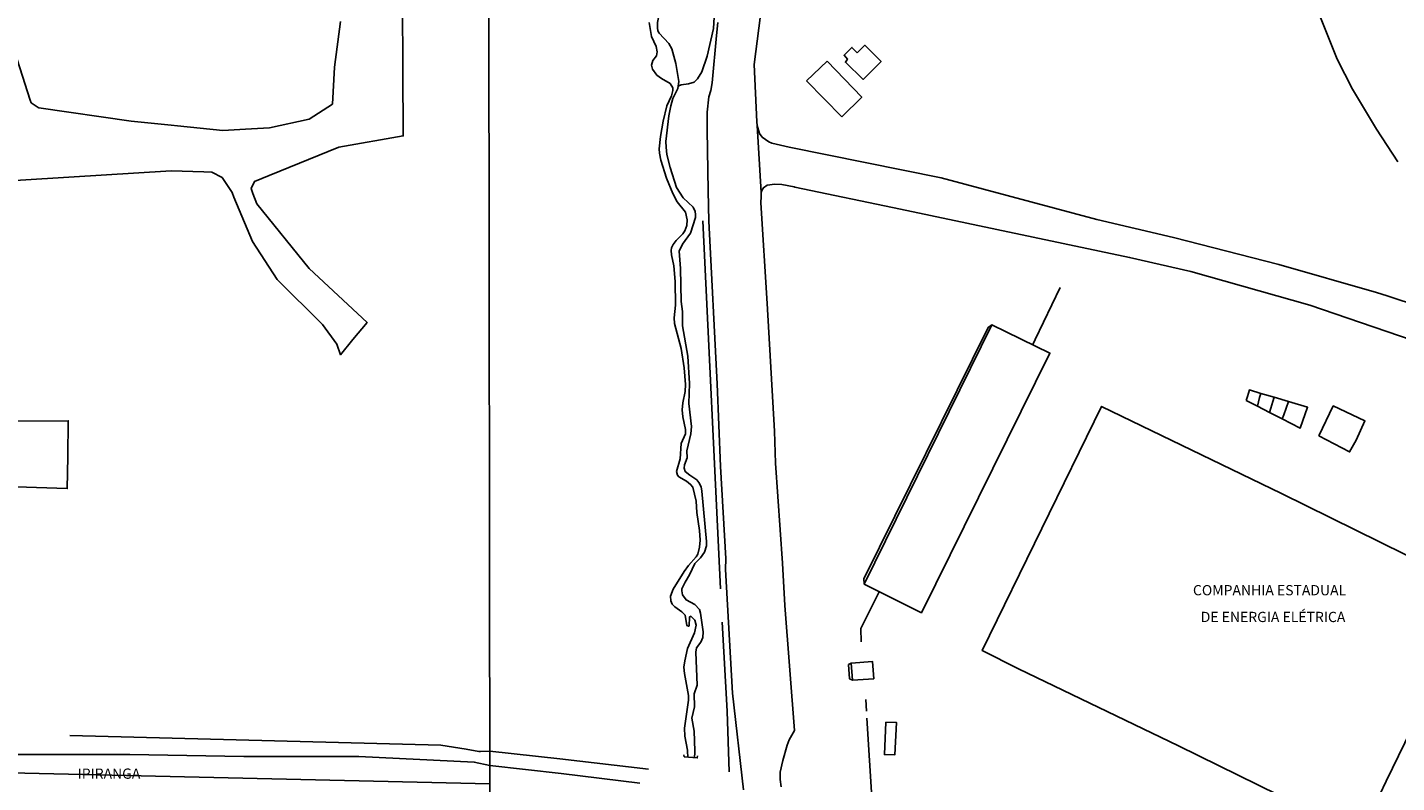
# Model space of a CAD drawing. Units: millimetres. Extents: x 183123 to 185537, y 1671509 to 1674286.
# Drawn here: x 184457 to 184791, y 1673752 to 1673937 of the extents above; entities that cross this region are included whole.
import ezdxf
from ezdxf.enums import TextEntityAlignment as Align

# ---------------------------------------------------------------- set-up
doc = ezdxf.new("R2010")
doc.units = ezdxf.units.MM
doc.header["$MEASUREMENT"] = 0
for name, color, linetype in [('V-ARROIO', 4, 'Continuous'), ('V-EDIFICACAO', 2, 'Continuous'), ('V-EDIFICACAO_IDENTIFICADA', 40, 'Continuous'), ('V-EIXO_DE_LOGRADOURO', 3, 'Continuous'), ('V-LOTE', 1, 'Continuous'), ('V-NOME_DOS_LOGRADOUROS', 7, 'Continuous'), ('V-PONTE_VIADUTO_PASSARELA', 2, 'Continuous'), ('V-QUADRA', 2, 'Continuous'), ('V-REFERENCIA', 44, 'Continuous'), ('V-TESTADA', 210, 'Continuous'), ('V-VALETA', 173, 'Continuous'), ('X-LIMITE_1000', 7, 'Continuous')]:
    doc.layers.add(name, color=color, linetype=linetype)

msp = doc.modelspace()

# ---------------------------------------------------------------- linework, layer by layer
at = {"layer": 'V-ARROIO'}
for points in [[(184615.95, 1673922.27), (184616.15, 1673923.4), (184615.41, 1673927.78), (184614.38, 1673931.4), (184613.69, 1673932.71), (184611.32, 1673935.22), (184611.02, 1673935.78), (184610.87, 1673936.55), (184610.94, 1673937.83), (184612.17, 1673944.51), (184612.31, 1673947.36), (184612.09, 1673948.38), (184611.37, 1673949.91), (184611.1, 1673950.97), (184610.76, 1673954.84), (184610.73, 1673959.48), (184610.94, 1673963.6), (184611.5, 1673965.94), (184611.64, 1673967.47), (184611.19, 1673973.39)], [(184608.87, 1673937.79), (184609.43, 1673934.4), (184610.54, 1673931.94), (184610.86, 1673930.69), (184610.67, 1673929.73), (184609.8, 1673928.53), (184609.45, 1673927.43), (184609.69, 1673926.41), (184610.76, 1673925), (184611.86, 1673924.13), (184613.98, 1673922.9), (184614.63, 1673921.9), (184614.68, 1673921.26), (184614.34, 1673919.92), (184613.22, 1673917.52), (184612.26, 1673913.78), (184611.67, 1673910.03), (184611.35, 1673907), (184611.38, 1673905.97), (184611.73, 1673904.25), (184613.08, 1673899.83), (184614.61, 1673896.09), (184615.7, 1673894.08), (184617.7, 1673891.5), (184618.16, 1673889.69), (184618.04, 1673888.32), (184617.54, 1673886.98), (184617.11, 1673886.27), (184615.45, 1673884.59), (184614.7, 1673883.61), (184614.36, 1673882.85), (184614.26, 1673882.18), (184614.33, 1673881.12), (184614.9, 1673878.4), (184615.22, 1673874.63), (184615.28, 1673868.81), (184614.96, 1673865.77), (184615.06, 1673864.4), (184616.68, 1673858.26), (184617.38, 1673853.56), (184617.77, 1673849.46), (184617.67, 1673847.77), (184617.09, 1673845.02), (184616.92, 1673843.29), (184617.06, 1673841.59), (184617.73, 1673838.49), (184617.73, 1673837.44), (184616.72, 1673835.07), (184616.42, 1673831.33), (184615.54, 1673828.26), (184615.75, 1673827.34), (184616.1, 1673826.95), (184617.98, 1673825.87)], [(184619.87, 1673758.42), (184620.01, 1673759.3), (184620.05, 1673760.05), (184619.86, 1673764.87), (184619.27, 1673768.04), (184619.97, 1673770.85), (184619.89, 1673773.99), (184620.55, 1673776.1), (184620.24, 1673784.19), (184620.42, 1673785.24), (184621.45, 1673786.62), (184621.99, 1673787.74), (184622.06, 1673789.15), (184621.41, 1673793.69), (184621.16, 1673794.56), (184620.01, 1673795.75), (184617.86, 1673796.91), (184617.01, 1673798.13), (184616.81, 1673799.16), (184616.88, 1673799.65), (184617.64, 1673801.27), (184618.68, 1673802.99), (184620.05, 1673805.78), (184621.39, 1673807.17), (184622.4, 1673808.57), (184622.9, 1673810.09), (184622.9, 1673811.15), (184621.76, 1673823.46), (184621.52, 1673824.52), (184621.03, 1673825.57), (184620.49, 1673826.18), (184618.77, 1673827.31), (184617.67, 1673828.27), (184617.43, 1673829.09), (184617.49, 1673829.9), (184618.13, 1673831.55), (184618.04, 1673833.28), (184619.03, 1673837.47), (184619.24, 1673839.2), (184618.56, 1673844.82), (184618.72, 1673849.72), (184618.28, 1673856.4), (184617.03, 1673863.79), (184617.04, 1673867.28), (184616.69, 1673869.74), (184616.53, 1673877.8), (184616.23, 1673881.99), (184617.01, 1673883.75), (184618.96, 1673886.4), (184620.15, 1673890.27), (184620.21, 1673890.97), (184620.11, 1673891.68), (184619.6, 1673892.73), (184617.17, 1673895.05), (184615.57, 1673897.56), (184613.97, 1673902.45), (184613.19, 1673905.62), (184612.98, 1673907.38), (184612.97, 1673908.75), (184613.64, 1673915.05), (184614.12, 1673917.49), (184614.68, 1673919.24), (184615.85, 1673921.71), (184615.95, 1673922.27)], [(184617.98, 1673825.87), (184618.98, 1673825.11), (184619.52, 1673824.43), (184620.32, 1673820.97), (184620.53, 1673818.28), (184621.19, 1673813.87), (184621.35, 1673811.5), (184621.16, 1673809.77), (184620.76, 1673808.08), (184620.34, 1673807.38), (184618.48, 1673805.32), (184617.44, 1673803.81), (184614.71, 1673799.49), (184614.1, 1673797.81), (184614.18, 1673796.66), (184614.5, 1673795.89), (184615.12, 1673795.21), (184616.86, 1673794.02), (184617.62, 1673793.19), (184618.1, 1673790.65), (184618.44, 1673790.49), (184618.6, 1673790.58), (184618.71, 1673792.7), (184619.03, 1673792.9), (184620.02, 1673791.93), (184620.36, 1673790.78), (184619.97, 1673788.89), (184618.21, 1673785.05), (184617.54, 1673782.01), (184617.36, 1673780.48), (184617.46, 1673778.94), (184618.48, 1673773.6), (184618.47, 1673772.45), (184617.49, 1673765.58), (184617.57, 1673763.66), (184618.23, 1673760.24), (184618.23, 1673759.96), (184618.33, 1673758.54)]]:
    msp.add_lwpolyline(points, dxfattribs=at)
at = {"layer": 'V-EDIFICACAO'}
for points in [[(184659.6, 1673930.42), (184659.6, 1673930.42), (184658.34, 1673931.73), (184656.42, 1673929.82), (184657.25, 1673928.87), (184656.74, 1673928.11), (184661.07, 1673923.94), (184665.46, 1673928.34), (184661.52, 1673932.28), (184659.6, 1673930.42)], [(184658.12, 1673781.48), (184658.12, 1673781.48), (184658.51, 1673777.28), (184663.67, 1673777.66), (184663.34, 1673781.88), (184658.12, 1673781.48), (184658.12, 1673781.48)], [(184666.6, 1673767.11), (184666.27, 1673759.16), (184668.83, 1673759.11), (184669.22, 1673766.97), (184666.6, 1673767.11)]]:
    msp.add_lwpolyline(points, close=True, dxfattribs=at)
at = {"layer": 'V-EDIFICACAO_IDENTIFICADA'}
for points in [[(184661.29, 1673800.78), (184661.29, 1673800.78), (184675.31, 1673793.78), (184675.31, 1673793.78), (184675.31, 1673793.78), (184706.63, 1673857.14), (184706.63, 1673857.14), (184706.64, 1673857.15), (184706.64, 1673857.15), (184692.44, 1673864), (184692.44, 1673864), (184661.29, 1673800.78)], [(184737.98, 1673761.28), (184776.88, 1673742.19), (184782.47, 1673739.66), (184788.7, 1673752.67), (184788.7, 1673752.67), (184811.31, 1673799.09), (184763.18, 1673822.85), (184719.27, 1673844.11), (184690.15, 1673784.54), (184698.97, 1673780.12), (184737.98, 1673761.28)]]:
    msp.add_lwpolyline(points, close=True, dxfattribs=at)
at = {"layer": 'V-EIXO_DE_LOGRADOURO'}
msp.add_lwpolyline([(184087.82, 1673756.03), (184247.44, 1673754.5), (184357.13, 1673756.94), (184570.01, 1673752.06)], dxfattribs=at)
at = {"layer": 'V-LOTE'}
for points in [[(184647.27, 1673923.57), (184652.32, 1673928.36)], [(184652.32, 1673928.36), (184660.73, 1673919.58), (184655.88, 1673914.82)], [(184655.88, 1673914.82), (184647.27, 1673923.57)], [(184626.3, 1673799.6), (184621.95, 1673889.4)], [(184709.14, 1673873.14), (184703.05, 1673860.47), (184702.45, 1673859.22)], [(184754.5, 1673845.57), (184754.82, 1673846.57), (184755.31, 1673848.14), (184758.07, 1673847.32)], [(184758.07, 1673847.32), (184757.82, 1673846.32), (184757.27, 1673844.16)], [(184758.07, 1673847.32), (184761.35, 1673846.35)], [(184761.35, 1673846.35), (184761.04, 1673845.35), (184760.53, 1673843.67), (184760.22, 1673842.67)], [(184761.35, 1673846.35), (184764.87, 1673845.31)], [(184757.27, 1673844.16), (184755.49, 1673845.06), (184754.5, 1673845.57)], [(184760.22, 1673842.67), (184757.27, 1673844.16)], [(184764.87, 1673845.31), (184769.53, 1673843.93), (184767.73, 1673838.86), (184763.32, 1673841.1)], [(184763.32, 1673841.1), (184763.69, 1673842.1), (184764.87, 1673845.31)], [(184772.29, 1673836.99), (184779.76, 1673833.04), (184781.38, 1673835.92), (184783.52, 1673840.6), (184775.76, 1673844.25), (184772.29, 1673836.99)], [(184763.32, 1673841.1), (184760.22, 1673842.67)], [(184664.98, 1673798.89), (184664.33, 1673797.6), (184660.48, 1673789.96), (184660.62, 1673786.68)], [(184628.43, 1673754.91), (184627.87, 1673769.79), (184626.72, 1673791.5)], [(184661.91, 1673769.72), (184661.77, 1673772.6)], [(184661.98, 1673768.08), (184663.32, 1673747.36)], [(184467.53, 1673763.79), (184558.05, 1673761.49), (184564.24, 1673760.46)], [(184564.24, 1673760.46), (184567.28, 1673759.95)], [(184567.28, 1673759.95), (184567.69, 1673759.88), (184570, 1673759.99)], [(184570, 1673759.99), (184587.1, 1673758.14), (184608.73, 1673755.57)]]:
    msp.add_lwpolyline(points, dxfattribs=at)
at = {"layer": 'V-PONTE_VIADUTO_PASSARELA'}
msp.add_lwpolyline([(184617.32, 1673759.09), (184617.44, 1673758.62), (184620.6, 1673758.36), (184620.67, 1673758.89)], dxfattribs=at)
at = {"layer": 'V-QUADRA'}
for points in [[(184637.13, 1673947.88), (184634.49, 1673927.59), (184635.15, 1673913.57), (184635.19, 1673912.72), (184636.23, 1673896.31), (184636.19, 1673895.34), (184636.12, 1673893.85), (184637.68, 1673869.23), (184639.43, 1673838.09), (184639.72, 1673830.25), (184641.43, 1673805.89), (184642, 1673795.52), (184644.37, 1673765), (184643.06, 1673762.78), (184642.53, 1673761.45), (184641.48, 1673757.74), (184640.87, 1673754.89), (184640.82, 1673753.1), (184641.09, 1673751.31)], [(184631.87, 1673750.56), (184629.18, 1673774.11), (184627.49, 1673804.32), (184627.59, 1673807.02), (184626.27, 1673829.44), (184625.43, 1673849.63), (184623.44, 1673889.37), (184623.29, 1673896.71), (184622.99, 1673911.6), (184623.06, 1673915.77), (184623.06, 1673915.98), (184623.47, 1673919.72), (184623.95, 1673921.26), (184624.24, 1673923.08), (184625.27, 1673934.64), (184625.65, 1673937.79)], [(184426.38, 1673759.14), (184482.19, 1673759.14), (184509.94, 1673758.68), (184538, 1673758.68), (184566.21, 1673757.31), (184570, 1673756.47), (184587.44, 1673754.54), (184606.57, 1673752.19)]]:
    msp.add_lwpolyline(points, dxfattribs=at)
at = {"layer": 'V-REFERENCIA'}
for points in [[(184444.93, 1673898.68), (184467.29, 1673900.06), (184492.29, 1673901.61), (184500.2, 1673901.35), (184502.19, 1673901.29), (184504.69, 1673900), (184507.1, 1673896.3), (184507.55, 1673895.22), (184512.09, 1673884.4), (184518.13, 1673875.07), (184529.16, 1673864.13), (184532.7, 1673859.31), (184533.59, 1673856.74), (184536.61, 1673860.43), (184540.03, 1673864.62), (184525.94, 1673877.81), (184513.14, 1673893.58), (184512.2, 1673896.12), (184511.77, 1673897.28), (184512.58, 1673899.05), (184516.12, 1673900.49), (184533.19, 1673907.42), (184548.89, 1673910.15), (184548.57, 1673958.91)], [(184452.78, 1673934.63), (184457.87, 1673918.9), (184458.09, 1673918.22), (184459.81, 1673917.04), (184459.95, 1673917.02), (184482.46, 1673913.76), (184492.24, 1673912.76), (184493.8, 1673912.6), (184504.84, 1673911.48), (184510.35, 1673911.78), (184516.22, 1673912.1), (184525.92, 1673914.24), (184531.65, 1673917.91), (184532.11, 1673926.92), (184533.56, 1673938.07)], [(184813.09, 1673863.11), (184788.94, 1673871.08), (184786.35, 1673871.93), (184762.51, 1673878.77), (184736.79, 1673885.34), (184718.07, 1673889.73), (184680.15, 1673899.93), (184643.03, 1673907.37), (184643, 1673907.38), (184638.81, 1673908.38), (184638.04, 1673908.7), (184636.47, 1673909.84), (184635.83, 1673910.75), (184635.19, 1673912.72)], [(184801.17, 1673858.16), (184770.09, 1673868.81), (184741.01, 1673877.06), (184726.08, 1673880.48), (184670.17, 1673892.27), (184644.42, 1673897.67), (184644.27, 1673897.7), (184641.26, 1673898.26), (184639.56, 1673898.39), (184637.64, 1673898.09), (184636.76, 1673897.48), (184636.41, 1673896.95), (184636.23, 1673896.31)], [(184449.42, 1673824.64), (184466.9, 1673824.08), (184467.02, 1673831.85), (184467.15, 1673840.65), (184394.22, 1673840.32)]]:
    msp.add_lwpolyline(points, dxfattribs=at)
at = {"layer": 'V-TESTADA'}
for points in [[(184661.29, 1673800.78), (184661.25, 1673802.06), (184691.6, 1673863.39), (184692.44, 1673864)], [(184658.51, 1673777.28), (184657.75, 1673777.65), (184657.49, 1673781.14), (184658.12, 1673781.48)]]:
    msp.add_lwpolyline(points, dxfattribs=at)
at = {"layer": 'V-VALETA'}
for points in [[(184791.57, 1673903.85), (184786.29, 1673911.82), (184780.46, 1673921.55), (184776.75, 1673928.9), (184770.55, 1673944.44), (184769.16, 1673948.37), (184768.16, 1673952.39), (184765.04, 1673959.57), (184763.89, 1673963.07), (184762.05, 1673966.68), (184760.64, 1673968.8)], [(184615.95, 1673922.27), (184616.69, 1673922.63), (184618.49, 1673922.88), (184619.87, 1673923.3), (184620.7, 1673924.06), (184621.7, 1673925.82), (184623, 1673929.62), (184624.55, 1673936.35), (184624.72, 1673939.13), (184626.23, 1673944.41)]]:
    msp.add_lwpolyline(points, dxfattribs=at)
at = {"layer": 'X-LIMITE_1000'}
msp.add_line((184573.14, 1671513.28), (184569.27, 1674284.75), dxfattribs=at)

# ---------------------------------------------------------------- texts
at = {"layer": 'V-NOME_DOS_LOGRADOUROS'}
for s, p in [('COMPANHIA ESTADUAL', (184760.24, 1673799.28)), ('DE ENERGIA ELÉTRICA', (184761.09, 1673792.75))]:
    msp.add_text(s, height=2.5, dxfattribs=at).set_placement(p, align=Align.MIDDLE_CENTER)
msp.add_text('IPIRANGA', height=2.5, dxfattribs=at).set_placement((184469.44, 1673752.48), align=Align.BOTTOM_LEFT)

doc.saveas('drawing.dxf')
